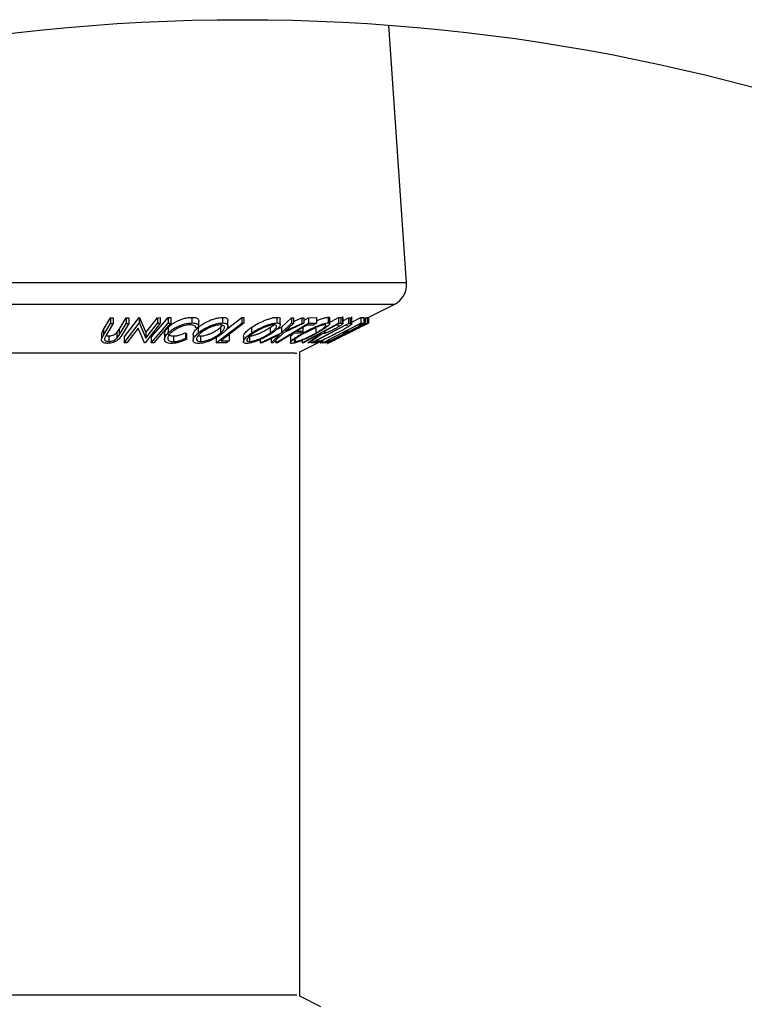
# Model space of a CAD drawing. Extents: x 5 to 292, y 5 to 205.
# Drawn here: x 171 to 184, y 153 to 171 of the extents above; entities that cross this region are included whole.
import ezdxf

# ---------------------------------------------------------------- set-up
doc = ezdxf.new("R2010")
doc.units = 0
doc.layers.get('0').update_dxf_attribs({"linetype": 'CONTINUOUS'})

msp = doc.modelspace()

# ---------------------------------------------------------------- linework, layer by layer
at = {"color": 7, "linetype": 'CONTINUOUS'}
for p, q in [((178.03064, 165.85634), (177.71449, 170.44054)), ((177.34545, 165.23854), (177.81048, 165.47105)), ((174.20726, 165.24239), (174.20726, 165.14239)), ((174.7501, 165.24174), (174.7501, 165.14174)), ((175.72035, 165.24232), (175.72035, 165.14232)), ((176.6344, 165.24416), (176.6344, 165.14415)), ((176.8937, 165.13062), (176.8937, 165.25635)), ((177.05316, 165.10694), (177.05316, 165.24838)), ((177.34988, 165.2408), (177.34988, 165.14079)), ((172.63134, 165.02642), (172.75615, 165.23563)), ((172.63134, 164.92642), (172.75615, 165.13563)), ((172.80564, 165.135), (172.68083, 164.92574)), ((172.75615, 165.23563), (172.80564, 165.23499)), ((172.75615, 165.23563), (172.75615, 165.13563)), ((172.75615, 165.13563), (172.80564, 165.135)), ((172.80564, 165.23499), (172.80564, 165.135)), ((172.90957, 165.02571), (173.03438, 165.23497)), ((172.90957, 164.9257), (173.03438, 165.13496)), ((173.0838, 165.13561), (172.95899, 164.92638)), ((173, 164.88897), (173.2658, 165.23691)), ((173, 164.78898), (173.2658, 165.13692)), ((173.03438, 165.23497), (173.0838, 165.2356)), ((173.03438, 165.23497), (173.03438, 165.13496)), ((173.03438, 165.13496), (173.0838, 165.13561)), ((173.0838, 165.2356), (173.0838, 165.13561)), ((173.2658, 165.23691), (173.27617, 165.23674)), ((173.2658, 165.23691), (173.2658, 165.13692)), ((173.2658, 165.13692), (173.27617, 165.13674)), ((173.27617, 165.23674), (173.38963, 164.96988)), ((173.27617, 165.23674), (173.27617, 165.13674)), ((173.27617, 165.13674), (173.38963, 164.86989)), ((173.64013, 165.13701), (173.37433, 164.78909)), ((173.38963, 164.96988), (173.59311, 165.23631)), ((173.38963, 164.86989), (173.59311, 165.13631)), ((173.59311, 165.23631), (173.64013, 165.23702)), ((173.59311, 165.23631), (173.59311, 165.13631)), ((173.59311, 165.13631), (173.64013, 165.13701)), ((173.64013, 165.23702), (173.64013, 165.13701)), ((173.78646, 165.23858), (173.83287, 165.23854)), ((173.78646, 165.23858), (173.78646, 165.13857)), ((173.78646, 165.13857), (173.83287, 165.13854)), ((173.83287, 165.23854), (173.83287, 165.13854)), ((174.33172, 165.07177), (174.27526, 165.04997)), ((174.33175, 165.05013), (174.33175, 165.17463)), ((174.63742, 164.78958), (175.09429, 165.13819)), ((174.71502, 165.06146), (174.75389, 165.10089)), ((174.83939, 165.04369), (175.09429, 165.2382)), ((174.84677, 165.08847), (174.84677, 165.18843)), ((175.09429, 165.2382), (175.13345, 165.23786)), ((175.09429, 165.2382), (175.09429, 165.13819)), ((175.09429, 165.13819), (175.13345, 165.13787)), ((175.13345, 165.23786), (175.13345, 165.13787)), ((175.59928, 165.06199), (175.66327, 165.11024)), ((175.70159, 164.7895), (176.28545, 165.13624)), ((175.73622, 165.03554), (175.80432, 165.06688)), ((175.78025, 165.11206), (175.78025, 165.21214)), ((175.80432, 165.06688), (175.9827, 165.23628)), ((175.80432, 164.96688), (175.9827, 165.13628)), ((175.80432, 165.06688), (175.80432, 164.96688)), ((176.20188, 165.13624), (175.84066, 164.96688)), ((176.01864, 165.13553), (175.87512, 164.99962)), ((175.87512, 164.99962), (176.16629, 165.13549)), ((175.9827, 165.23628), (176.01864, 165.23553)), ((175.9827, 165.23628), (175.9827, 165.13628)), ((175.9827, 165.13628), (176.01864, 165.13553)), ((176.01864, 165.23553), (176.01864, 165.13553)), ((176.01864, 165.1666), (176.16629, 165.23549)), ((176.16629, 165.23549), (176.20188, 165.23624)), ((176.16629, 165.23549), (176.16629, 165.13549)), ((176.16629, 165.13549), (176.20188, 165.13624)), ((176.17265, 164.78918), (176.81951, 165.13829)), ((176.20188, 165.23624), (176.20188, 165.13624)), ((176.20188, 165.1866), (176.28545, 165.23623)), ((176.367, 165.10245), (176.25549, 165.10176)), ((176.28545, 165.23623), (176.42454, 165.23661)), ((176.28545, 165.23623), (176.28545, 165.13624)), ((176.28545, 165.13624), (176.42454, 165.13662)), ((176.33227, 164.78897), (176.99441, 165.13527)), ((176.94466, 165.10088), (176.4094, 164.82087)), ((176.42454, 165.23661), (176.42454, 165.13662)), ((176.5299, 164.78939), (177.21475, 165.13752)), ((176.59469, 164.78904), (177.29063, 165.13859)), ((176.63496, 165.13868), (176.81951, 165.23829)), ((177.33122, 165.13868), (176.63527, 164.78915)), ((176.66076, 165.13019), (176.66076, 165.23019)), ((176.81, 165.10316), (176.77568, 165.10356)), ((177.29168, 165.13838), (176.79334, 164.87029)), ((176.79334, 164.87029), (177.32612, 165.13795)), ((176.81951, 165.23829), (176.85839, 165.23747)), ((176.81951, 165.23829), (176.81951, 165.13829)), ((176.81951, 165.13829), (176.85839, 165.13746)), ((176.85839, 165.23747), (176.85839, 165.13746)), ((176.85839, 165.13746), (176.89336, 165.13266)), ((176.89336, 165.23267), (176.89336, 165.13266)), ((176.8937, 165.1826), (176.99441, 165.23526)), ((176.95542, 165.10047), (176.94466, 165.10088)), ((176.98356, 165.09004), (176.95542, 165.10047)), ((176.99441, 165.23526), (177.02605, 165.23399)), ((176.99441, 165.23526), (176.99441, 165.13527)), ((176.99441, 165.13527), (177.02605, 165.13398)), ((177.02605, 165.23399), (177.02605, 165.13398)), ((177.05316, 165.15538), (177.21475, 165.23753)), ((177.20123, 165.10376), (177.15668, 165.1028)), ((177.21475, 165.23753), (177.26877, 165.2381)), ((177.21475, 165.23753), (177.21475, 165.13752)), ((177.21475, 165.13752), (177.26877, 165.1381)), ((177.26877, 165.2381), (177.26877, 165.1381)), ((177.29063, 165.23859), (177.29168, 165.23838)), ((177.29063, 165.23859), (177.29063, 165.13859)), ((177.29063, 165.13859), (177.29168, 165.13838)), ((177.29168, 165.23838), (177.29168, 165.13838)), ((177.29168, 165.22065), (177.32612, 165.23796)), ((177.32612, 165.23796), (177.33122, 165.23869)), ((177.32612, 165.23796), (177.32612, 165.13795)), ((177.32612, 165.13795), (177.33122, 165.13868)), ((177.33122, 165.23869), (177.33122, 165.13868)), ((172.59695, 164.95331), (172.63134, 165.02642)), ((172.59695, 164.95331), (172.59695, 164.85331)), ((172.59695, 164.85331), (172.63134, 164.92642)), ((172.63134, 165.02642), (172.63134, 164.92642)), ((172.68083, 164.92574), (172.65526, 164.87939)), ((172.73012, 164.91205), (172.73012, 164.81205)), ((172.87214, 164.97145), (172.90957, 165.02571)), ((172.87214, 164.97145), (172.87214, 164.87146)), ((172.87214, 164.87146), (172.90957, 164.9257)), ((172.90957, 165.02571), (172.90957, 164.9257)), ((173.25011, 165.05125), (173.04928, 164.78818)), ((173.36357, 164.78888), (173.25011, 165.05125)), ((173.38963, 164.96988), (173.38963, 164.86989)), ((173.48043, 164.89002), (173.48043, 164.79003)), ((173.71865, 164.94715), (173.71865, 164.84714)), ((173.78474, 165.06478), (173.78474, 164.96479)), ((173.8804, 164.91055), (173.8804, 164.81056)), ((174.09552, 164.9695), (174.11046, 164.9496)), ((174.09552, 164.9695), (174.09552, 164.86949)), ((174.11046, 164.9496), (174.11046, 164.8496)), ((174.23007, 164.93345), (174.23007, 164.83341)), ((174.31688, 165.0611), (174.31688, 164.96111)), ((174.36286, 164.91087), (174.36286, 164.81087)), ((174.71502, 165.06146), (174.71502, 164.96145)), ((174.87002, 164.92366), (174.87002, 164.82367)), ((175.12368, 164.90925), (175.12368, 164.80925)), ((175.23089, 164.91109), (175.23089, 164.81109)), ((175.26664, 165.06142), (175.26664, 164.96143)), ((175.41966, 164.78984), (175.80432, 164.96688)), ((175.76928, 164.93362), (175.4556, 164.78893)), ((175.59928, 165.06199), (175.59928, 164.96199)), ((175.61561, 164.78892), (175.76928, 164.93362)), ((175.84066, 164.96688), (175.65155, 164.78978)), ((175.96107, 164.892), (175.96107, 164.792)), ((176.12676, 164.95982), (176.01525, 164.95908)), ((176.07297, 164.99335), (176.18448, 164.99408)), ((176.18215, 164.9927), (176.18215, 164.96223)), ((176.18448, 165.05959), (176.18448, 164.99408)), ((176.27333, 164.78872), (176.50409, 164.95075)), ((176.52804, 164.9505), (176.29742, 164.78952)), ((176.41249, 165.06279), (176.41249, 164.9628)), ((176.50409, 164.95075), (176.4929, 164.95094)), ((176.55583, 164.9849), (176.58849, 164.98398)), ((177.12603, 165.05248), (176.59999, 164.78821)), ((176.63408, 164.78892), (177.12603, 165.05248)), ((176.91968, 164.96084), (176.87558, 164.95989)), ((176.94262, 164.99397), (176.98673, 164.99493)), ((173, 164.88897), (173, 164.78898)), ((173.04928, 164.78818), (173, 164.78898)), ((173.37433, 164.78909), (173.36357, 164.78888)), ((173.52683, 164.78998), (173.48043, 164.79003)), ((174.09552, 164.86949), (174.11046, 164.8496)), ((174.63742, 164.88958), (174.63742, 164.78958)), ((174.82589, 164.79002), (174.63742, 164.78958)), ((174.72072, 164.82287), (174.87002, 164.82367)), ((175.41966, 164.84481), (175.41966, 164.78984)), ((175.4556, 164.78893), (175.41966, 164.78984)), ((175.61561, 164.88891), (175.61561, 164.78892)), ((175.65155, 164.78978), (175.61561, 164.78892)), ((175.70159, 164.83664), (175.70159, 164.7895)), ((175.72916, 164.78915), (175.70159, 164.7895)), ((176.04569, 164.8375), (176.04569, 164.81115)), ((176.12899, 164.63031), (176.5299, 164.83076)), ((176.17265, 164.83439), (176.17265, 164.78918)), ((176.19216, 164.7886), (176.17265, 164.78918)), ((176.29742, 164.78952), (176.27333, 164.78872)), ((176.38061, 164.78711), (176.33227, 164.78897)), ((176.4094, 164.82087), (176.42701, 164.82021)), ((176.49231, 164.81196), (176.49231, 164.78813)), ((176.49231, 164.78813), (176.50606, 164.78899)), ((176.50606, 164.81884), (176.50606, 164.78899)), ((176.52434, 164.82799), (176.52434, 164.7899)), ((176.52434, 164.7899), (176.53343, 164.78874)), ((176.5299, 164.83505), (176.5299, 164.78939)), ((176.58347, 164.78997), (176.5299, 164.78939)), ((176.59999, 164.78821), (176.59469, 164.78904)), ((176.6069, 164.82329), (176.65101, 164.8243)), ((176.62205, 164.77683), (176.64059, 164.78611)), ((176.63527, 164.78915), (176.63408, 164.78892)), ((176.12899, 153.15952), (176.12899, 164.63031)), ((176.50197, 152.97303), (176.12899, 153.15952))]:
    msp.add_line(p, q, dxfattribs=at)
at = {"color": 8, "linetype": 'CONTINUOUS'}
for p, q in [((177.98058, 165.85634), (164.06734, 165.85634)), ((178.03064, 165.85634), (177.98058, 165.85634)), ((177.762, 165.47105), (164.2875, 165.47105)), ((177.81048, 165.47105), (177.762, 165.47105)), ((176.04188, 164.60478), (166.02005, 164.60478)), ((176.04188, 164.60478), (176.07794, 164.60478)), ((166.02005, 153.18504), (175.67279, 153.18504)), ((175.67279, 153.18504), (176.07794, 153.18504))]:
    msp.add_line(p, q, dxfattribs=at)
at = {"color": 7, "linetype": 'CONTINUOUS', "flags": 128}
for points in [[(173.48043, 164.89002), (173.65181, 165.08522), (173.78646, 165.23858)], [(173.48043, 164.79003), (173.65181, 164.98521), (173.78646, 165.13857)], [(173.83287, 165.13854), (173.66149, 164.94334), (173.52683, 164.78998)], [(175.13345, 165.13787), (174.90232, 164.96146), (174.72072, 164.82287)], [(176.25549, 165.10176), (176.15328, 165.04105), (176.07297, 164.99335)], [(176.42454, 165.13662), (176.39232, 165.11749), (176.367, 165.10245)], [(176.77568, 165.10356), (176.65256, 165.03711), (176.55583, 164.9849)], [(177.15668, 165.1028), (177.03681, 165.04186), (176.94262, 164.99397)], [(177.26877, 165.1381), (177.23095, 165.11887), (177.20123, 165.10376)], [(176.01525, 164.95908), (175.85504, 164.86393), (175.72916, 164.78915)], [(176.4929, 164.95094), (176.32449, 164.86003), (176.19216, 164.7886)], [(176.87558, 164.95989), (176.72512, 164.88339), (176.6069, 164.82329)], [(176.98673, 164.99493), (176.94918, 164.97584), (176.91968, 164.96084)], [(174.87002, 164.82367), (174.8453, 164.80482), (174.82589, 164.79002)], [(176.65101, 164.8243), (176.61319, 164.80507), (176.58347, 164.78997)]]:
    msp.add_lwpolyline(points, dxfattribs=at)
at = {"color": 7, "linetype": 'CONTINUOUS'}
msp.add_circle((175.10499, 135.80025), 34.73917, dxfattribs=at)
msp.add_arc((177.63157, 165.82883), 0.40002, 296.566933, 3.943937, dxfattribs=at)
for points, knots in [([(173.78474, 165.06478), (173.80846, 165.08564), (173.86044, 165.13134), (173.94045, 165.17458), (174.01517, 165.20584), (174.07805, 165.22588), (174.14277, 165.23898), (174.18623, 165.24128), (174.20726, 165.24239)], [0, 0, 0, 0, 0.20199332, 0.44270074, 0.57819685, 0.72130736, 0.86512979, 1, 1, 1, 1]), ([(174.20726, 165.24239), (174.22661, 165.24175), (174.26037, 165.24062), (174.3029, 165.22697), (174.32958, 165.20173), (174.33103, 165.1814), (174.33172, 165.17177)], [0, 0, 0, 0, 0.361142822, 0.629804949, 0.824734178, 1, 1, 1, 1]), ([(174.31688, 165.0611), (174.3437, 165.08168), (174.40155, 165.12607), (174.48557, 165.16994), (174.56197, 165.20211), (174.62466, 165.2227), (174.68775, 165.23759), (174.72998, 165.2404), (174.7501, 165.24174)], [0, 0, 0, 0, 0.212438415, 0.458298151, 0.593590043, 0.733999391, 0.873282254, 1, 1, 1, 1]), ([(174.7501, 165.24174), (174.76616, 165.24088), (174.79387, 165.23939), (174.82866, 165.22814), (174.84604, 165.20715), (174.84547, 165.1937), (174.84524, 165.18843)], [0, 0, 0, 0, 0.39307476, 0.6781081, 0.87365747, 1, 1, 1, 1]), ([(175.26664, 165.06142), (175.29921, 165.08189), (175.36774, 165.12494), (175.46104, 165.1698), (175.54202, 165.20226), (175.60453, 165.22277), (175.66398, 165.23787), (175.70265, 165.24092), (175.72035, 165.24232)], [0, 0, 0, 0, 0.23386536, 0.49202027, 0.62829484, 0.7643628, 0.8921998, 1, 1, 1, 1]), ([(175.72035, 165.24232), (175.73243, 165.24182), (175.75222, 165.241), (175.7793, 165.22902), (175.77879, 165.21634), (175.77862, 165.21214)], [0, 0, 0, 0, 0.51207461, 0.83821379, 1, 1, 1, 1]), ([(176.42454, 165.18098), (176.4427, 165.18846), (176.48057, 165.20407), (176.53683, 165.22353), (176.58843, 165.23912), (176.62068, 165.24266), (176.6344, 165.24416)], [0, 0, 0, 0, 0.26783587, 0.55837168, 0.81218655, 1, 1, 1, 1]), ([(176.6344, 165.24416), (176.64369, 165.24448), (176.65677, 165.24492), (176.65804, 165.2335), (176.65841, 165.23019)], [0, 0, 0, 0, 0.71003764, 1, 1, 1, 1]), ([(177.33122, 165.23159), (177.33433, 165.2331), (177.34058, 165.23612), (177.34677, 165.23923), (177.34988, 165.2408)], [0, 0, 0, 0, 0.49875252, 1, 1, 1, 1]), ([(173.78474, 164.96479), (173.80845, 164.98563), (173.86033, 165.03123), (173.94021, 165.07446), (174.01486, 165.10573), (174.07782, 165.12583), (174.14264, 165.13898), (174.18617, 165.14128), (174.20726, 165.14239)], [0, 0, 0, 0, 0.2018871, 0.44175622, 0.5775076, 0.72083233, 0.86474757, 1, 1, 1, 1]), ([(174.17383, 165.1082), (174.15665, 165.10706), (174.12129, 165.1047), (174.06874, 165.09283), (174.01711, 165.07684), (173.9558, 165.05138), (173.89075, 165.01519), (173.84845, 164.97779), (173.82909, 164.96068)], [0, 0, 0, 0, 0.134821539, 0.277514811, 0.421127773, 0.558177515, 0.797834126, 1, 1, 1, 1]), ([(174.27526, 165.04997), (174.27429, 165.05767), (174.27224, 165.0739), (174.25165, 165.09525), (174.21663, 165.10572), (174.18935, 165.1073), (174.17383, 165.1082)], [0, 0, 0, 0, 0.17548886, 0.36954113, 0.64124523, 1, 1, 1, 1]), ([(174.20726, 165.14239), (174.22662, 165.14174), (174.26037, 165.14062), (174.30289, 165.12696), (174.32958, 165.10173), (174.33103, 165.0814), (174.33172, 165.07177)], [0, 0, 0, 0, 0.361136034, 0.629793111, 0.824664361, 1, 1, 1, 1]), ([(174.31688, 164.96111), (174.34362, 164.98163), (174.40123, 165.02585), (174.48496, 165.06964), (174.56117, 165.1018), (174.62393, 165.12251), (174.68729, 165.13753), (174.72979, 165.14038), (174.7501, 165.14174)], [0, 0, 0, 0, 0.21188163, 0.45642121, 0.59173318, 0.73233228, 0.87207613, 1, 1, 1, 1]), ([(174.71214, 165.10778), (174.69554, 165.10654), (174.66088, 165.10396), (174.60953, 165.09114), (174.55851, 165.07453), (174.49644, 165.04866), (174.42868, 165.01253), (174.38191, 164.97661), (174.3603, 164.96001)], [0, 0, 0, 0, 0.12865774, 0.26875781, 0.40831532, 0.54392911, 0.78917544, 1, 1, 1, 1]), ([(174.71502, 164.96145), (174.73143, 164.97667), (174.76024, 165.00339), (174.78745, 165.04348), (174.78742, 165.07537), (174.77316, 165.09431), (174.74632, 165.1058), (174.72474, 165.10705), (174.71214, 165.10778)], [0, 0, 0, 0, 0.3025707, 0.53107619, 0.62003748, 0.71099546, 0.83120843, 1, 1, 1, 1]), ([(174.7501, 165.14174), (174.76609, 165.14087), (174.79366, 165.13937), (174.82949, 165.1281), (174.84741, 165.10368), (174.84696, 165.06454), (174.81453, 165.01438), (174.77867, 164.98147), (174.7581, 164.96258)], [0, 0, 0, 0, 0.17243978, 0.29717566, 0.3872072, 0.47552495, 0.69914628, 1, 1, 1, 1]), ([(175.26664, 164.96143), (175.29916, 164.98185), (175.36747, 165.02477), (175.46054, 165.06957), (175.54139, 165.10203), (175.60401, 165.12263), (175.66367, 165.13783), (175.70252, 165.14091), (175.72035, 165.14232)], [0, 0, 0, 0, 0.2334433, 0.49045911, 0.62692869, 0.76323085, 0.89142158, 1, 1, 1, 1]), ([(175.67161, 165.10837), (175.65691, 165.10704), (175.625, 165.10417), (175.57645, 165.09129), (175.52554, 165.07472), (175.45982, 165.04846), (175.38446, 165.01167), (175.32903, 164.9768), (175.30278, 164.96028)], [0, 0, 0, 0, 0.110149719, 0.239224337, 0.374296469, 0.510536719, 0.768150471, 1, 1, 1, 1]), ([(175.59928, 164.96199), (175.62098, 164.9775), (175.65956, 165.00508), (175.70004, 165.04315), (175.7167, 165.07277), (175.71657, 165.09363), (175.6972, 165.10732), (175.68133, 165.10797), (175.67161, 165.10837)], [0, 0, 0, 0, 0.35102281, 0.62420898, 0.71997687, 0.79277992, 0.87297989, 1, 1, 1, 1]), ([(175.72035, 165.14232), (175.7327, 165.14187), (175.7529, 165.14114), (175.78099, 165.12726), (175.78029, 165.10009), (175.75957, 165.06422), (175.71017, 165.01608), (175.66232, 164.98224), (175.63521, 164.96307)], [0, 0, 0, 0, 0.13199633, 0.21573846, 0.28798074, 0.3837499, 0.6508706, 1, 1, 1, 1]), ([(176.18215, 164.96223), (176.21956, 164.98251), (176.29604, 165.02398), (176.39557, 165.06959), (176.47732, 165.10279), (176.53624, 165.12337), (176.58809, 165.13905), (176.62055, 165.14263), (176.6344, 165.14415)], [0, 0, 0, 0, 0.26046301, 0.53251841, 0.66974567, 0.80042678, 0.91484151, 1, 1, 1, 1]), ([(176.57492, 165.10994), (176.56353, 165.10859), (176.53686, 165.10543), (176.4946, 165.09225), (176.44665, 165.07559), (176.38012, 165.04862), (176.29937, 165.01139), (176.23726, 164.9776), (176.20704, 164.96115)], [0, 0, 0, 0, 0.08614798, 0.20165328, 0.33162865, 0.46828419, 0.74128873, 1, 1, 1, 1]), ([(176.41249, 164.9628), (176.43948, 164.97865), (176.48906, 165.00777), (176.54582, 165.04495), (176.57709, 165.07422), (176.59204, 165.08884), (176.59295, 165.10883), (176.58155, 165.10953), (176.57492, 165.10994)], [0, 0, 0, 0, 0.37412086, 0.68716144, 0.80479068, 0.88648151, 0.93394926, 1, 1, 1, 1]), ([(176.6344, 165.14415), (176.64313, 165.14435), (176.65724, 165.14466), (176.66223, 165.12019), (176.64049, 165.10211), (176.60337, 165.06619), (176.53205, 165.01956), (176.4708, 164.98362), (176.43724, 164.96393)], [0, 0, 0, 0, 0.07179923, 0.11601994, 0.19839208, 0.31690128, 0.62572451, 1, 1, 1, 1]), ([(176.89336, 165.13266), (176.89323, 165.13069), (176.89288, 165.12496), (176.87838, 165.11283), (176.85427, 165.09441), (176.81472, 165.0705), (176.78528, 165.05431), (176.7696, 165.04569)], [0, 0, 0, 0, 0.03749623, 0.10887325, 0.34269653, 0.6500592, 1, 1, 1, 1]), ([(177.05181, 165.12132), (177.04729, 165.1167), (177.03617, 165.10531), (177.00207, 165.08149), (176.91838, 165.02948), (176.83945, 164.98782), (176.78314, 164.9581)], [0, 0, 0, 0, 0.06143985, 0.15121265, 0.39441551, 1, 1, 1, 1]), ([(176.82666, 165.09827), (176.82645, 165.09927), (176.82507, 165.10574), (176.8169, 165.10434), (176.81, 165.10316)], [0, 0, 0, 0, 0.1546516, 1, 1, 1, 1]), ([(176.85839, 165.23747), (176.8654, 165.23765), (176.87736, 165.23796), (176.88867, 165.23422), (176.89336, 165.23267)], [0, 0, 0, 0, 0.58598231, 1, 1, 1, 1]), ([(176.98755, 164.96229), (177.02806, 164.98245), (177.10627, 165.02139), (177.20136, 165.0682), (177.26965, 165.10155), (177.30897, 165.12078), (177.33477, 165.13324), (177.34674, 165.13923), (177.34988, 165.14079)], [0, 0, 0, 0, 0.33606527, 0.64890709, 0.78720148, 0.90056211, 0.97399059, 1, 1, 1, 1]), ([(177.28129, 165.10651), (177.27837, 165.10503), (177.26802, 165.0998), (177.24667, 165.0894), (177.215, 165.07383), (177.16047, 165.04705), (177.08424, 165.00943), (177.0214, 164.97813), (176.98879, 164.96188)], [0, 0, 0, 0, 0.03012116, 0.10657786, 0.21839005, 0.35457481, 0.66504302, 1, 1, 1, 1]), ([(177.02605, 165.23399), (177.03446, 165.23498), (177.04724, 165.23649), (177.05064, 165.22519), (177.05181, 165.22133)], [0, 0, 0, 0, 0.65778973, 1, 1, 1, 1]), ([(177.02605, 165.13398), (177.03446, 165.13498), (177.04724, 165.13649), (177.05064, 165.12519), (177.05181, 165.12132)], [0, 0, 0, 0, 0.65778973, 1, 1, 1, 1]), ([(172.67925, 164.92288), (172.68152, 164.92146), (172.68963, 164.91641), (172.70734, 164.91323), (172.72214, 164.91246), (172.73012, 164.91205)], [0, 0, 0, 0, 0.15187972, 0.54253738, 1, 1, 1, 1]), ([(172.95899, 164.92638), (172.9368, 164.89322), (172.90728, 164.8491), (172.84989, 164.81386), (172.80989, 164.79545), (172.76336, 164.7823), (172.7301, 164.78015), (172.71322, 164.77906)], [0, 0, 0, 0, 0.39105147, 0.52038423, 0.66736547, 0.83119431, 1, 1, 1, 1]), ([(172.73012, 164.91205), (172.73783, 164.91238), (172.75334, 164.91303), (172.78282, 164.91896), (172.81551, 164.93045), (172.848, 164.94894), (172.86456, 164.96438), (172.87214, 164.97145)], [0, 0, 0, 0, 0.14665279, 0.29499176, 0.57030718, 0.8030976, 1, 1, 1, 1]), ([(173.71884, 164.93994), (173.72219, 164.96101), (173.72991, 165.00963), (173.76491, 165.04484), (173.78474, 165.06478)], [0, 0, 0, 0, 0.4334293, 1, 1, 1, 1]), ([(173.71884, 164.83993), (173.72219, 164.861), (173.72991, 164.90963), (173.76491, 164.94484), (173.78474, 164.96479)], [0, 0, 0, 0, 0.43340122, 1, 1, 1, 1]), ([(173.82909, 164.96068), (173.81489, 164.94517), (173.78981, 164.9178), (173.77346, 164.87274), (173.78371, 164.84097), (173.80526, 164.82224), (173.83936, 164.81244), (173.86563, 164.81124), (173.8804, 164.81056)], [0, 0, 0, 0, 0.265596357, 0.468799426, 0.561632376, 0.668724039, 0.813839565, 1, 1, 1, 1]), ([(173.77954, 164.97023), (173.77885, 164.96811), (173.77573, 164.95849), (173.78504, 164.94027), (173.8055, 164.92211), (173.83962, 164.91242), (173.86574, 164.91122), (173.8804, 164.91055)], [0, 0, 0, 0, 0.04962133, 0.22519164, 0.40775071, 0.66766955, 1, 1, 1, 1]), ([(173.8804, 164.91055), (173.89855, 164.91157), (173.93614, 164.9137), (174.00933, 164.9315), (174.06134, 164.95443), (174.09552, 164.9695)], [0, 0, 0, 0, 0.242299189, 0.502082424, 1, 1, 1, 1]), ([(174.32447, 164.77711), (174.30863, 164.77801), (174.28132, 164.77956), (174.24596, 164.79258), (174.22938, 164.81823), (174.22992, 164.85775), (174.26068, 164.90917), (174.29648, 164.94226), (174.31688, 164.96111)], [0, 0, 0, 0, 0.17031468, 0.29354976, 0.385521, 0.47683373, 0.70193864, 1, 1, 1, 1]), ([(174.23155, 164.93345), (174.23125, 164.93714), (174.2292, 164.96209), (174.26253, 165.00936), (174.29722, 165.04238), (174.31688, 165.0611)], [0, 0, 0, 0, 0.07004485, 0.47290019, 1, 1, 1, 1]), ([(174.3603, 164.96001), (174.34395, 164.94465), (174.31521, 164.91762), (174.28392, 164.87204), (174.29352, 164.82619), (174.32871, 164.81296), (174.3503, 164.81164), (174.36286, 164.81087)], [0, 0, 0, 0, 0.30181533, 0.53088631, 0.70831351, 0.83025213, 1, 1, 1, 1]), ([(174.31947, 164.91825), (174.32133, 164.91729), (174.3345, 164.9105), (174.34975, 164.9107), (174.36286, 164.91087)], [0, 0, 0, 0, 0.14063246, 1, 1, 1, 1]), ([(174.7581, 164.96258), (174.73114, 164.94178), (174.67305, 164.89694), (174.56917, 164.84128), (174.47103, 164.80186), (174.38681, 164.78121), (174.34459, 164.77843), (174.32447, 164.77711)], [0, 0, 0, 0, 0.21305473, 0.45909635, 0.73535088, 0.87390236, 1, 1, 1, 1]), ([(174.36286, 164.91087), (174.37946, 164.91213), (174.41415, 164.91475), (174.46562, 164.9278), (174.51678, 164.94486), (174.57898, 164.97147), (174.64659, 165.00856), (174.6934, 165.04475), (174.71502, 165.06146)], [0, 0, 0, 0, 0.12819514, 0.26791607, 0.40801039, 0.54405851, 0.78944699, 1, 1, 1, 1]), ([(174.36286, 164.81087), (174.37946, 164.81212), (174.41415, 164.81474), (174.46561, 164.82781), (174.51678, 164.84486), (174.57899, 164.87147), (174.64658, 164.90857), (174.6934, 164.94475), (174.71502, 164.96145)], [0, 0, 0, 0, 0.1281959, 0.26792467, 0.40801009, 0.54405902, 0.7894639, 1, 1, 1, 1]), ([(175.18193, 164.77724), (175.16967, 164.77773), (175.14948, 164.77853), (175.12245, 164.79444), (175.1239, 164.82205), (175.14387, 164.85892), (175.19228, 164.90837), (175.23981, 164.94228), (175.26664, 164.96143)], [0, 0, 0, 0, 0.12950592, 0.21326354, 0.28912723, 0.38750659, 0.65425343, 1, 1, 1, 1]), ([(175.12552, 164.90925), (175.1252, 164.9125), (175.12392, 164.92524), (175.14605, 164.95953), (175.19153, 165.00831), (175.23963, 165.04232), (175.26664, 165.06142)], [0, 0, 0, 0, 0.045381285, 0.1776324, 0.53814763, 1, 1, 1, 1]), ([(175.30278, 164.96028), (175.28079, 164.94434), (175.24171, 164.91599), (175.20063, 164.87715), (175.1777, 164.8313), (175.20474, 164.8117), (175.22098, 164.81132), (175.23089, 164.81109)], [0, 0, 0, 0, 0.34774884, 0.61810735, 0.78959754, 0.8715127, 1, 1, 1, 1]), ([(175.63521, 164.96307), (175.60256, 164.94239), (175.53393, 164.89892), (175.42054, 164.84308), (175.3195, 164.80321), (175.23826, 164.78182), (175.19965, 164.77868), (175.18193, 164.77724)], [0, 0, 0, 0, 0.23434381, 0.49247711, 0.76538127, 0.8923146, 1, 1, 1, 1]), ([(175.23089, 164.91109), (175.24548, 164.91234), (175.27725, 164.91506), (175.32565, 164.92822), (175.37652, 164.94525), (175.44221, 164.97242), (175.51745, 165.01018), (175.57299, 165.04534), (175.59928, 165.06199)], [0, 0, 0, 0, 0.10909866, 0.2375854, 0.37288132, 0.50956007, 0.76780753, 1, 1, 1, 1]), ([(175.23089, 164.81109), (175.24548, 164.81234), (175.27725, 164.81506), (175.32565, 164.82821), (175.37651, 164.84526), (175.44221, 164.87241), (175.51745, 164.91017), (175.57299, 164.94534), (175.59928, 164.96199)], [0, 0, 0, 0, 0.10909588, 0.23758327, 0.37288935, 0.50955756, 0.76780634, 1, 1, 1, 1]), ([(175.98635, 164.77723), (175.97772, 164.77735), (175.96329, 164.77755), (175.96038, 164.80309), (175.98118, 164.8219), (176.0183, 164.8591), (176.08806, 164.90667), (176.14887, 164.94258), (176.18215, 164.96223)], [0, 0, 0, 0, 0.07032188, 0.11762967, 0.20308606, 0.32241032, 0.62922255, 1, 1, 1, 1]), ([(175.96348, 164.892), (175.96305, 164.89385), (175.96055, 164.90462), (175.98268, 164.9222), (176.00077, 164.94287), (176.01782, 164.9546), (176.02444, 164.95915)], [0, 0, 0, 0, 0.0591477, 0.34539065, 0.74567777, 1, 1, 1, 1]), ([(176.43724, 164.96393), (176.39964, 164.94343), (176.32288, 164.90158), (176.20406, 164.84551), (176.10506, 164.80525), (176.03213, 164.78249), (176.00007, 164.7788), (175.98635, 164.77723)], [0, 0, 0, 0, 0.26190177, 0.53466772, 0.80297357, 0.91571628, 1, 1, 1, 1]), ([(176.20704, 164.96115), (176.17945, 164.94566), (176.12887, 164.91727), (176.07316, 164.87086), (176.02714, 164.84444), (176.02697, 164.81188), (176.03876, 164.81142), (176.04569, 164.81115)], [0, 0, 0, 0, 0.36977808, 0.67777611, 0.88389864, 0.93173497, 1, 1, 1, 1]), ([(176.04569, 164.81115), (176.05715, 164.81259), (176.08373, 164.81594), (176.12575, 164.82925), (176.17334, 164.84632), (176.23955, 164.87406), (176.32003, 164.91232), (176.38223, 164.94628), (176.41249, 164.9628)], [0, 0, 0, 0, 0.08668062, 0.20110358, 0.33020651, 0.46714719, 0.74071275, 1, 1, 1, 1]), ([(176.18448, 164.99408), (176.17371, 164.98768), (176.15447, 164.97626), (176.13523, 164.96484), (176.12676, 164.95982)], [0, 0, 0, 0, 0.56004971, 1, 1, 1, 1]), ([(176.2055, 164.96019), (176.21123, 164.96254), (176.25061, 164.97872), (176.31995, 165.01251), (176.3822, 165.04633), (176.41249, 165.06279)], [0, 0, 0, 0, 0.08041109, 0.55253867, 1, 1, 1, 1]), ([(176.78314, 164.9581), (176.74472, 164.93833), (176.66765, 164.89865), (176.57039, 164.85247), (176.4949, 164.8194), (176.44698, 164.80083), (176.40969, 164.78942), (176.38888, 164.78777), (176.38061, 164.78711)], [0, 0, 0, 0, 0.295110655, 0.592049715, 0.735332739, 0.857736406, 0.943451705, 1, 1, 1, 1]), ([(176.7696, 165.04569), (176.74702, 165.03383), (176.70158, 165.00999), (176.64427, 164.98336), (176.59993, 164.96633), (176.56583, 164.95525), (176.54201, 164.95225), (176.52804, 164.9505)], [0, 0, 0, 0, 0.29294676, 0.58944667, 0.72500767, 0.83865158, 1, 1, 1, 1]), ([(176.98879, 164.96188), (176.95524, 164.94506), (176.89047, 164.9126), (176.81215, 164.87297), (176.75628, 164.8445), (176.72392, 164.82805), (176.70435, 164.81795), (176.69578, 164.81373), (176.69484, 164.81326)], [0, 0, 0, 0, 0.34182579, 0.65986125, 0.79942312, 0.91294479, 0.99043804, 1, 1, 1, 1]), ([(176.75426, 164.84452), (176.79181, 164.86364), (176.86944, 164.90317), (176.94734, 164.94216), (176.98755, 164.96229)], [0, 0, 0, 0, 0.48371174, 1, 1, 1, 1]), ([(172.71322, 164.77906), (172.70339, 164.77928), (172.6847, 164.7797), (172.65227, 164.78518), (172.62065, 164.79699), (172.59636, 164.82391), (172.59676, 164.8439), (172.59695, 164.85331)], [0, 0, 0, 0, 0.18809406, 0.35772237, 0.62869822, 0.82512892, 1, 1, 1, 1]), ([(172.65526, 164.87939), (172.65241, 164.87173), (172.64682, 164.85669), (172.65788, 164.82977), (172.68257, 164.81951), (172.70709, 164.81282), (172.72205, 164.81232), (172.73012, 164.81205)], [0, 0, 0, 0, 0.19306207, 0.3791786, 0.6384777, 0.80501339, 1, 1, 1, 1]), ([(172.73012, 164.81205), (172.73783, 164.81237), (172.75334, 164.81303), (172.78282, 164.81896), (172.8155, 164.83045), (172.84801, 164.84893), (172.86456, 164.86438), (172.87214, 164.87146)], [0, 0, 0, 0, 0.14664552, 0.29497713, 0.57027891, 0.80305778, 1, 1, 1, 1]), ([(173.84496, 164.77768), (173.82701, 164.77822), (173.79502, 164.77918), (173.75399, 164.79068), (173.72623, 164.81224), (173.72118, 164.83118), (173.71884, 164.83993)], [0, 0, 0, 0, 0.3506638, 0.62460544, 0.82656418, 1, 1, 1, 1]), ([(174.11046, 164.8496), (174.09028, 164.84002), (174.04879, 164.82032), (173.98261, 164.79754), (173.91405, 164.78156), (173.86751, 164.77894), (173.84496, 164.77768)], [0, 0, 0, 0, 0.24152093, 0.49656906, 0.75602274, 1, 1, 1, 1]), ([(173.8804, 164.81056), (173.89855, 164.81158), (173.93614, 164.81369), (174.00933, 164.8315), (174.06134, 164.85443), (174.09552, 164.86949)], [0, 0, 0, 0, 0.242295751, 0.502080164, 1, 1, 1, 1]), ([(176.42701, 164.82021), (176.43538, 164.82029), (176.45601, 164.82047), (176.476, 164.82575), (176.48788, 164.82888)], [0, 0, 0, 0, 0.40576251, 1, 1, 1, 1]), ([(176.62243, 164.77708), (176.62549, 164.7786), (176.63778, 164.78472), (176.66419, 164.79846), (176.70509, 164.81938), (176.73681, 164.8356), (176.75426, 164.84452)], [0, 0, 0, 0, 0.06919075, 0.2782396, 0.60297523, 1, 1, 1, 1])]:
    msp.add_open_spline(points, degree=3, knots=knots, dxfattribs=at)

doc.saveas('drawing.dxf')
